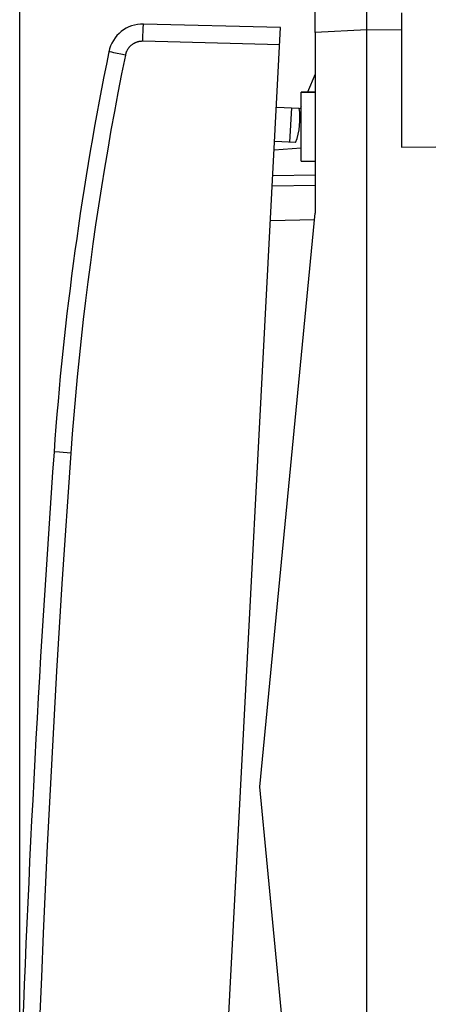
# Model space of a CAD drawing. Units: millimetres. Extents: x -15 to 92, y -24 to 47.
# Drawn here: x -15 to -3, y -6 to 22 of the extents above; entities that cross this region are included whole.
import ezdxf

# ---------------------------------------------------------------- set-up
doc = ezdxf.new("R2010")
doc.units = ezdxf.units.MM
doc.header["$LTSCALE"] = 16.335
doc.layers.get('0').update_dxf_attribs({"linetype": 'CONTINUOUS'})
for name, color, linetype in [('ASSI', 7, 'CONTINUOUS'), ('DRAFT', 7, 'CONTINUOUS'), ('RACCORDO', 7, 'CONTINUOUS')]:
    doc.layers.add(name, color=color, linetype=linetype)
doc.styles.get("Standard").update_dxf_attribs({"font": 'txt', "width": 0.8})
doc.dimstyles.new('DIMSTYLE_1', dxfattribs={"dimtxt": 3, "dimasz": 3, "dimexe": 1.5, "dimexo": 0.5, "dimgap": 0.75, "dimtad": 1, "dimtxsty": 'STANDARD', "dimblk": '_FILLED', "dimblk1": '_FILLED', "dimblk2": '_FILLED', "dimcen": 0.09, "dimadec": 0, "dimazin": 0, "dimtfac": 1, "dimtofl": 0, "dimtmove": 0, "dimatfit": 3, "dimldrblk": '_FILLED', "dimfxl": 1, "dimtolj": 1, "dimarcsym": 0})
doc.dimstyles.new('DIMSTYLE_2', dxfattribs={"dimtxt": 3, "dimasz": 3, "dimexe": 1.5, "dimexo": 0.5, "dimgap": 0.75, "dimtad": 1, "dimdec": 1, "dimtxsty": 'STANDARD', "dimblk": '_FILLED', "dimblk1": '_FILLED', "dimblk2": '_FILLED', "dimcen": 0.09, "dimadec": 0, "dimazin": 0, "dimtfac": 1, "dimtdec": 1, "dimtofl": 0, "dimtmove": 0, "dimatfit": 3, "dimldrblk": '_FILLED', "dimfxl": 1, "dimtolj": 1, "dimarcsym": 0})

# ---------------------------------------------------------------- blocks, each defined once
blk = doc.blocks.new('_FILLED')
at = {"color": 0, "linetype": 'BYBLOCK'}
blk.add_solid([(0, 0), (-1, 0.3167), (-1, -0.3167)], dxfattribs=at)
blk = doc.blocks.new('*D0')
at = {"color": 7, "linetype": 'CONTINUOUS'}
for p, q in [((-4.495, -22.91), (-4.495, 34)), ((21.505, 4.824), (21.505, 34)), ((-4.495, 32.5), (8.505, 32.5)), ((21.505, 32.5), (8.505, 32.5))]:
    blk.add_line(p, q, dxfattribs=at)
at = {"color": 7, "linetype": 'CONTINUOUS', "xscale": 3, "yscale": 3, "zscale": 3, "rotation": 180}
blk.add_blockref('_FILLED', (-4.495, 32.5), dxfattribs=at)
at = {"color": 7, "linetype": 'CONTINUOUS', "xscale": 3, "yscale": 3, "zscale": 3}
blk.add_blockref('_FILLED', (21.505, 32.5), dxfattribs=at)
at = {"color": 7, "linetype": 'CONTINUOUS', "insert": (8.505, 36.25), "char_height": 3, "width": 7.07143, "attachment_point": 2, "line_spacing_factor": 0.9}
blk.add_mtext('26', dxfattribs=at)
blk = doc.blocks.new('*D1')
at = {"color": 7, "linetype": 'CONTINUOUS'}
for p, q in [((-14.547, -8.782), (-14.547, 44.671)), ((21.505, 15.224), (21.505, 44.671)), ((-14.547, 43.171), (3.479, 43.171)), ((21.505, 43.171), (3.479, 43.171))]:
    blk.add_line(p, q, dxfattribs=at)
at = {"color": 7, "linetype": 'CONTINUOUS', "xscale": 3, "yscale": 3, "zscale": 3, "rotation": 180}
blk.add_blockref('_FILLED', (-14.547, 43.171), dxfattribs=at)
at = {"color": 7, "linetype": 'CONTINUOUS', "xscale": 3, "yscale": 3, "zscale": 3}
blk.add_blockref('_FILLED', (21.505, 43.171), dxfattribs=at)
at = {"color": 7, "linetype": 'CONTINUOUS', "insert": (3.479, 46.921), "char_height": 3, "width": 11.89286, "attachment_point": 2, "line_spacing_factor": 0.9}
blk.add_mtext('36,1', dxfattribs=at)

msp = doc.modelspace()

# ---------------------------------------------------------------- linework, layer by layer
at = {"color": 7, "linetype": 'CONTINUOUS'}
for p, q in [((-4.495, -24.5), (-4.495, 24.5)), ((-5.995, 21.821), (-5.995, 23.123)), ((-3.495, 22.394), (-3.495, 18.508)), ((-6.395, 20.1), (-5.995, 20.1)), ((-3.495, 18.508), (-2.495, 18.517)), ((-6.395, 18.1), (-5.995, 18.1))]:
    msp.add_line(p, q, dxfattribs=at)
at = {"color": 253, "linetype": 'CONTINUOUS'}
for p, q in [((-4.495, 21.9), (-5.995, 21.821)), ((-3.495, 21.894), (-4.495, 21.9))]:
    msp.add_line(p, q, dxfattribs=at)
at = {"layer": 'ASSI', "color": 7, "linetype": 'CONTINUOUS'}
for p, q in [((-6.395, 18.1), (-6.395, 20.1)), ((-5.995, 20.1), (-6.395, 20.1)), ((-7.112, 19.668), (-6.453, 19.634)), ((-6.68, 19.646), (-6.733, 18.647)), ((-6.557, 18.638), (-7.164, 18.67)), ((-6.395, 18.1), (-5.995, 18.1))]:
    msp.add_line(p, q, dxfattribs=at)
msp.add_arc((-8.431, 19.337), 2, 339.5424, 8.537, dxfattribs=at)
at = {"layer": 'DRAFT', "color": 7, "linetype": 'CONTINUOUS'}
for p, q in [((-5.995, 21.821), (-5.995, 16.6)), ((-5.995, 20.615), (-6.214, 20.1)), ((-6.395, 19.673), (-6.413, 19.632)), ((-6.453, 19.63), (-6.413, 19.632)), ((-7.594, 0), (-5.995, 16.6)), ((-5.995, -16.6), (-7.594, 0))]:
    msp.add_line(p, q, dxfattribs=at)
at = {"layer": 'RACCORDO', "color": 253, "linetype": 'CONTINUOUS'}
for p, q in [((-10.972, 21.904), (-10.97, 21.941)), ((-10.97, 21.941), (-10.969, 21.963)), ((-10.969, 21.963), (-10.968, 21.984)), ((-10.968, 21.984), (-10.967, 22.002)), ((-10.983, 21.622), (-10.981, 21.674)), ((-10.981, 21.674), (-10.98, 21.724)), ((-10.98, 21.724), (-10.978, 21.773)), ((-10.978, 21.773), (-10.976, 21.819)), ((-10.976, 21.819), (-10.974, 21.863)), ((-10.974, 21.863), (-10.972, 21.904)), ((-10.984, 21.57), (-10.983, 21.622)), ((-7.018, 21.466), (-10.984, 21.57)), ((-11.93, 21.261), (-11.946, 21.265)), ((-11.883, 21.252), (-11.93, 21.261)), ((-11.82, 21.238), (-11.883, 21.252)), ((-11.727, 21.219), (-11.82, 21.238)), ((-11.62, 21.197), (-11.727, 21.219)), ((-11.487, 21.17), (-11.62, 21.197)), ((-6.015, 16.4), (-7.284, 16.378)), ((-13.393, 9.68), (-13.542, 9.691)), ((-13.067, 9.657), (-13.393, 9.68))]:
    msp.add_line(p, q, dxfattribs=at)
at = {"layer": 'RACCORDO', "color": 7, "linetype": 'CONTINUOUS'}
for p, q in [((-6.991, 21.965), (-10.958, 22.069)), ((-9.305, -22.174), (-6.991, 21.965)), ((-6.395, 18.481), (-7.177, 18.42)), ((-5.995, 17.7), (-7.216, 17.679)), ((-5.995, 17.4), (-7.232, 17.378))]:
    msp.add_line(p, q, dxfattribs=at)
at = {"layer": 'RACCORDO', "color": 253, "linetype": 'CONTINUOUS'}
for points in [[(-10.967, 22.002), (-10.965, 22.019), (-10.965, 22.026), (-10.964, 22.033), (-10.964, 22.039), (-10.963, 22.045), (-10.962, 22.05), (-10.962, 22.054), (-10.961, 22.058), (-10.961, 22.061), (-10.96, 22.064), (-10.96, 22.066), (-10.959, 22.068), (-10.959, 22.069), (-10.958, 22.069)], [(-10.984, 21.57), (-10.998, 21.57), (-11.012, 21.57), (-11.025, 21.569), (-11.039, 21.568), (-11.053, 21.567), (-11.066, 21.565), (-11.08, 21.563), (-11.093, 21.561), (-11.107, 21.558), (-11.12, 21.555), (-11.133, 21.551), (-11.146, 21.547), (-11.159, 21.543), (-11.172, 21.538), (-11.185, 21.533), (-11.198, 21.528), (-11.21, 21.523), (-11.222, 21.517), (-11.235, 21.51), (-11.246, 21.504), (-11.258, 21.497), (-11.27, 21.489), (-11.281, 21.482), (-11.292, 21.474), (-11.303, 21.466), (-11.314, 21.457), (-11.324, 21.448), (-11.335, 21.439), (-11.345, 21.43), (-11.354, 21.42), (-11.364, 21.41), (-11.373, 21.4), (-11.382, 21.39), (-11.391, 21.379), (-11.399, 21.368), (-11.407, 21.357), (-11.415, 21.346), (-11.422, 21.334), (-11.429, 21.323), (-11.436, 21.311), (-11.442, 21.299), (-11.448, 21.286), (-11.454, 21.274), (-11.459, 21.261), (-11.465, 21.249), (-11.469, 21.236), (-11.474, 21.223), (-11.478, 21.21), (-11.481, 21.197), (-11.485, 21.183), (-11.487, 21.17)], [(-11.487, 21.17), (-11.596, 20.627), (-11.702, 20.083), (-11.804, 19.539), (-11.903, 18.994), (-11.999, 18.449), (-12.091, 17.903), (-12.18, 17.356), (-12.265, 16.809), (-12.347, 16.261), (-12.426, 15.713), (-12.501, 15.165), (-12.573, 14.615), (-12.642, 14.066), (-12.707, 13.516), (-12.768, 12.966), (-12.827, 12.415), (-12.882, 11.864), (-12.933, 11.313), (-12.981, 10.761), (-13.026, 10.209), (-13.067, 9.657)], [(-11.946, 21.265), (-11.954, 21.267), (-11.957, 21.267), (-11.96, 21.268), (-11.962, 21.268), (-11.963, 21.269), (-11.964, 21.269), (-11.964, 21.269)], [(-13.542, 9.691), (-13.551, 9.691), (-13.552, 9.692), (-13.552, 9.692)], [(-13.067, 9.657), (-13.155, 8.394), (-13.241, 7.132), (-13.323, 5.869), (-13.402, 4.606), (-13.478, 3.343), (-13.551, 2.079), (-13.62, 0.816), (-13.686, -0.448), (-13.749, -1.712), (-13.809, -2.976), (-13.866, -4.24), (-13.919, -5.505), (-13.969, -6.769), (-14.016, -8.034), (-14.06, -9.298)]]:
    msp.add_lwpolyline(points, dxfattribs=at)
at = {"layer": 'RACCORDO', "color": 7, "linetype": 'CONTINUOUS'}
for centre, radius, start, end in [((-10.984, 21.069), 1, 88.5, 168.4665), ((76.218, 3.275), 90, 168.46652, 175.91131), ((485.175, -25.959), 500, 175.91131, 178.08869)]:
    msp.add_arc(centre, radius, start, end, dxfattribs=at)

# ---------------------------------------------------------------- dimensions: what is measured, and where the dimension line sits
at = {"color": 7, "linetype": 'CONTINUOUS'}
for base, p1, p2, dimstyle, picture, middle in [((-14.547, 43.171), (21.505, 14.724), (-14.547, -9.282), 'DIMSTYLE_2', '*D1', (3.05, 43.171)), ((-4.495, 32.5), (21.505, 4.324), (-4.495, -23.41), 'DIMSTYLE_1', '*D0', (8.076, 32.5))]:
    dim = msp.add_linear_dim(base=base, p1=p1, p2=p2, angle=180, dimstyle=dimstyle, dxfattribs=at)
    dim.commit()
    dim.dimension.update_dxf_attribs({"geometry": picture, "text_midpoint": middle, "dimtype": 160})

doc.saveas('drawing.dxf')
